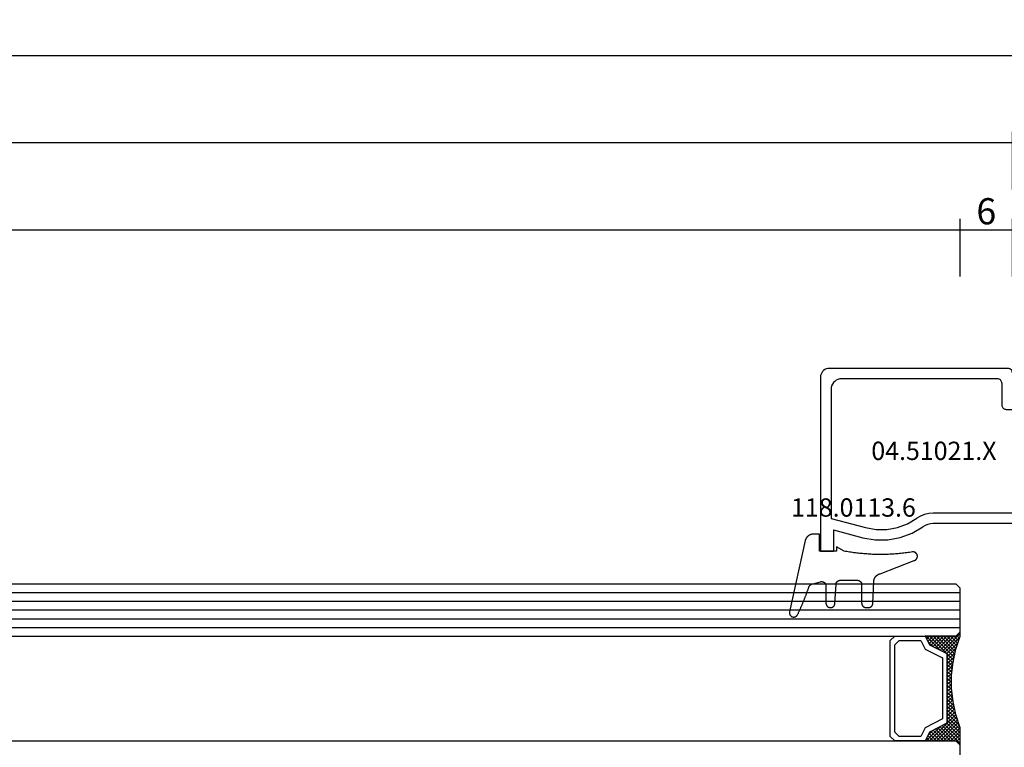
# Model space of a CAD drawing. Units: millimetres. Extents: x -12 to 3049, y -4400 to -50.
# Drawn here: x 829 to 942, y -4316 to -4233 of the extents above; entities that cross this region are included whole.
import ezdxf
from ezdxf.enums import TextEntityAlignment as Align

# ---------------------------------------------------------------- set-up
doc = ezdxf.new("R2010")
doc.units = ezdxf.units.MM
doc.header["$PDMODE"] = 3
doc.header["$PDSIZE"] = -0.5
for name, color, linetype in [('CrossSectionsDim', 3, 'Continuous'), ('CrossSectionsGlass', 4, 'Continuous'), ('CrossSectionsGums', 1, 'Continuous'), ('CrossSectionsProfils', 7, 'Continuous'), ('CrossSectionsTexts', 3, 'Continuous')]:
    doc.layers.add(name, color=color, linetype=linetype)
doc.styles.add('CrossSection', font='simplex.shx', dxfattribs={"height": 3})
doc.styles.get("Standard").update_dxf_attribs({"font": 'complex.shx', "height": 60})
doc.dimstyles.new('CrossSection', dxfattribs={"dimtxt": 3, "dimasz": 3, "dimexe": 1.25, "dimexo": 0.625, "dimtad": 1, "dimdec": 1, "dimtxsty": 'CrossSection', "dimblk": 'NONE', "dimcen": 2.5, "dimclrd": 256, "dimclre": 256, "dimadec": 0, "dimazin": 2, "dimtfac": 1, "dimtdec": 4, "dimtofl": 0, "dimtmove": 0, "dimatfit": 3, "dimfxl": 1, "dimtolj": 1, "dimtzin": 0, "dimarcsym": 0})

# ---------------------------------------------------------------- blocks, each defined once
blk = doc.blocks.new('42_mm_6', base_point=(778.59, 0))
at = {"layer": 'CrossSectionsGlass'}
for p, q in [((0, -18.5), (0, -23.5)), ((0.5, -24), (0, -23.5)), ((0, -23.7), (2.03, -25.73)), ((0, -23.9), (0.2, -23.7)), ((0, -24.3), (0.4, -23.9)), ((0, -24.7), (0.7, -24)), ((0, -25.1), (1.1, -24)), ((0, -25.5), (1.5, -24)), ((0, -24.1), (1.77, -25.87)), ((0, -24.5), (1.5, -26)), ((0.1, -25.8), (1.9, -24)), ((0.2, -26.1), (2.3, -24)), ((0.3, -26.4), (2.7, -24)), ((0.4, -26.7), (3.1, -24)), ((799.49, -24), (0.5, -24)), ((0.5, -27), (3.5, -24)), ((0.7, -24), (2.3, -25.6)), ((1.1, -24), (2.57, -25.47)), ((1.5, -24), (2.83, -25.33)), ((1.9, -24), (3.1, -25.2)), ((2.3, -24), (3.37, -25.07)), ((2.3, -25.6), (3.9, -24)), ((2.7, -24), (3.57, -24.87)), ((3.1, -24), (3.7, -24.6)), ((3.1, -25.2), (3.7, -24.6)), ((3.5, -24), (3.83, -24.33)), ((0, -24.9), (1.5, -26.4)), ((0, -25.3), (1.5, -26.8)), ((0.1, -25.8), (1.5, -27.2)), ((0.3, -26.4), (1.5, -27.6)), ((0.5, -27), (1.5, -28)), ((0.57, -27.33), (1.5, -26.4)), ((0.63, -27.67), (1.5, -26.8)), ((0.6, -27.5), (1.5, -28.4)), ((0.7, -28), (1.5, -27.2)), ((0.7, -28), (1.5, -28.8)), ((0.77, -28.33), (1.5, -27.6)), ((0.82, -28.68), (1.5, -28)), ((0.8, -28.5), (1.5, -29.2)), ((0.86, -28.96), (1.5, -29.6)), ((0.87, -29.03), (1.5, -28.4)), ((0.92, -29.38), (1.5, -28.8)), ((0.96, -29.74), (1.5, -29.2)), ((0.92, -29.42), (1.5, -30)), ((0.98, -29.88), (1.5, -30.4)), ((1, -30.1), (1.5, -29.6)), ((1, -30.5), (1.5, -30)), ((1, -30.3), (1.5, -30.8)), ((1, -30.9), (1.5, -30.4)), ((0.91, -32.19), (1.5, -31.6)), ((0.97, -31.73), (1.5, -31.2)), ((1, -30.7), (1.5, -31.2)), ((1, -31.3), (1.5, -30.8)), ((1, -31.1), (1.5, -31.6)), ((1, -31.5), (1.5, -32)), ((0.77, -33.12), (1.5, -32.4)), ((0.85, -32.65), (1.5, -32)), ((0.86, -32.56), (1.5, -33.2)), ((0.91, -32.21), (1.5, -32.8)), ((0.95, -31.85), (1.5, -32.4)), ((0.45, -34.65), (1.5, -33.6)), ((0.58, -34.12), (1.5, -33.2)), ((0.67, -33.62), (1.5, -32.8)), ((0.68, -33.58), (3.1, -36)), ((0.75, -33.25), (3.5, -36)), ((0.81, -32.91), (1.5, -33.6)), ((0, -36.3), (2.03, -34.27)), ((0.05, -35.85), (1.77, -34.13)), ((0.25, -35.25), (1.5, -34)), ((0.38, -34.87), (1.5, -36)), ((0.48, -34.57), (1.9, -36)), ((0.55, -34.25), (2.3, -36)), ((0.62, -33.92), (2.7, -36)), ((0.7, -36), (2.3, -34.4)), ((1.1, -36), (2.57, -34.53)), ((1.5, -36), (2.83, -34.67)), ((1.9, -36), (3.1, -34.8)), ((2.3, -34.4), (3.9, -36)), ((2.3, -36), (3.37, -34.93)), ((3.1, -34.8), (3.7, -35.4)), ((-0.02, -36.08), (0.2, -36.3)), ((0.5, -36), (0, -36.5)), ((0.08, -35.77), (0.4, -36.1)), ((0.17, -35.47), (0.7, -36)), ((0.27, -35.17), (1.1, -36)), ((799.49, -36), (0.5, -36)), ((2.7, -36), (3.57, -35.13)), ((3.1, -36), (3.7, -35.4)), ((3.5, -36), (3.83, -35.67)), ((3.9, -36), (3.97, -35.93)), ((0, -36.5), (0, -41.5)), ((799.99, -37), (0, -37)), ((799.99, -38), (0, -38)), ((799.99, -39), (0, -39)), ((799.99, -40), (0, -40)), ((799.99, -41), (0, -41)), ((0.5, -42), (0, -41.5)), ((799.49, -42), (0.5, -42))]:
    blk.add_line(p, q, dxfattribs=at)
at = {"layer": 'CrossSectionsGlass', "flags": 128}
for points in [[(4, -36), (3.5, -35), (1.5, -34), (1.5, -26), (3.5, -25), (4, -24), (0.5, -24), (0, -23.5), (0, -25.5), (0.5, -27), (0.8, -28.5), (1, -30), (1, -31.5), (0.8, -33), (0.5, -34.5), (0, -36), (0, -36.5), (0.5, -36), (4, -36)], [(7.5, -24), (8, -24.5), (8, -35.5), (7.5, -36), (4, -36), (3.5, -35), (1.5, -34), (1.5, -26), (3.5, -25), (4, -24), (7.5, -24)], [(7, -24.5), (7.5, -25), (7.5, -35), (7, -35.5), (4.5, -35.5), (4, -34.5), (2, -33.5), (2, -26.5), (4, -25.5), (4.5, -24.5), (7, -24.5)]]:
    blk.add_lwpolyline(points, dxfattribs=at)
blk = doc.blocks.new('04_51021_X_TEXT_12', base_point=(944.795, 59.1))
at = {"layer": 'CrossSectionsTexts'}
blk.add_text('04.51021.X', height=2.1, dxfattribs=at).set_placement((934.295, 65.6), align=Align.CENTER)
blk = doc.blocks.new('04_51021_X', base_point=(2739.81, 1154.16))
at = {"layer": 'CrossSectionsProfils'}
for p, q in [((2717.13, 1171.15), (2716.96, 1171.1)), ((2717.31, 1171.16), (2717.13, 1171.15)), ((2737.81, 1171.16), (2717.31, 1171.16)), ((2737.89, 1171.16), (2737.81, 1171.16)), ((2737.98, 1171.13), (2737.89, 1171.16)), ((2738.06, 1171.1), (2737.98, 1171.13)), ((2716.32, 1170.34), (2716.31, 1170.16)), ((2716.31, 1170.16), (2716.31, 1150.16)), ((2716.37, 1170.51), (2716.32, 1170.34)), ((2716.44, 1170.66), (2716.37, 1170.51)), ((2716.54, 1170.81), (2716.44, 1170.66)), ((2716.66, 1170.93), (2716.54, 1170.81)), ((2716.81, 1171.03), (2716.66, 1170.93)), ((2716.96, 1171.1), (2716.81, 1171.03)), ((2738.13, 1171.05), (2738.06, 1171.1)), ((2738.19, 1170.99), (2738.13, 1171.05)), ((2738.24, 1170.91), (2738.19, 1170.99)), ((2738.28, 1170.84), (2738.24, 1170.91)), ((2738.3, 1170.75), (2738.28, 1170.84)), ((2738.31, 1170.66), (2738.3, 1170.75)), ((2738.31, 1170.66), (2738.31, 1167.66)), ((2717.52, 1168.97), (2717.51, 1168.76)), ((2717.58, 1169.18), (2717.52, 1168.97)), ((2717.67, 1169.36), (2717.58, 1169.18)), ((2717.79, 1169.54), (2717.67, 1169.36)), ((2717.93, 1169.68), (2717.79, 1169.54)), ((2718.11, 1169.8), (2717.93, 1169.68)), ((2718.3, 1169.89), (2718.11, 1169.8)), ((2718.5, 1169.95), (2718.3, 1169.89)), ((2718.71, 1169.96), (2718.5, 1169.95)), ((2736.61, 1169.96), (2718.71, 1169.96)), ((2736.69, 1169.96), (2736.61, 1169.96)), ((2736.78, 1169.93), (2736.69, 1169.96)), ((2736.86, 1169.9), (2736.78, 1169.93)), ((2736.93, 1169.85), (2736.86, 1169.9)), ((2736.99, 1169.79), (2736.93, 1169.85)), ((2737.04, 1169.71), (2736.99, 1169.79)), ((2737.08, 1169.64), (2737.04, 1169.71)), ((2737.1, 1169.55), (2737.08, 1169.64)), ((2737.11, 1169.46), (2737.1, 1169.55)), ((2737.11, 1169.46), (2737.11, 1166.96)), ((2717.51, 1168.76), (2717.51, 1153.96)), ((2739.81, 1167.66), (2740.25, 1168.11)), ((2740.27, 1168.13), (2740.25, 1168.11)), ((2740.3, 1168.15), (2740.27, 1168.13)), ((2740.34, 1168.16), (2740.3, 1168.15)), ((2740.37, 1168.16), (2740.34, 1168.16)), ((2740.41, 1168.16), (2740.37, 1168.16)), ((2740.44, 1168.16), (2740.41, 1168.16)), ((2740.47, 1168.15), (2740.44, 1168.16)), ((2740.5, 1168.13), (2740.47, 1168.15)), ((2740.53, 1168.11), (2740.5, 1168.13)), ((2740.53, 1168.11), (2741.83, 1166.81)), ((2737.11, 1166.96), (2737.11, 1166.88)), ((2737.11, 1166.88), (2737.14, 1166.79)), ((2737.14, 1166.79), (2737.17, 1166.71)), ((2737.17, 1166.71), (2737.22, 1166.64)), ((2737.22, 1166.64), (2737.28, 1166.58)), ((2739.81, 1167.66), (2738.31, 1167.66)), ((2741.85, 1166.78), (2741.83, 1166.81)), ((2741.87, 1166.75), (2741.85, 1166.78)), ((2741.88, 1166.72), (2741.87, 1166.75)), ((2741.87, 1166.59), (2741.88, 1166.62)), ((2741.89, 1166.69), (2741.88, 1166.72)), ((2741.88, 1166.62), (2741.89, 1166.65)), ((2741.89, 1166.65), (2741.89, 1166.69)), ((2737.28, 1166.58), (2737.36, 1166.53)), ((2737.36, 1166.53), (2737.43, 1166.5)), ((2737.43, 1166.5), (2737.52, 1166.47)), ((2737.52, 1166.47), (2737.61, 1166.46)), ((2737.61, 1166.46), (2741.69, 1166.46)), ((2741.69, 1166.46), (2741.72, 1166.47)), ((2741.72, 1166.47), (2741.75, 1166.48)), ((2741.75, 1166.48), (2741.79, 1166.49)), ((2741.79, 1166.49), (2741.81, 1166.51)), ((2741.81, 1166.51), (2741.84, 1166.53)), ((2741.84, 1166.53), (2741.86, 1166.56)), ((2741.86, 1166.56), (2741.87, 1166.59)), ((2727.77, 1154.22), (2727.35, 1153.97)), ((2728.23, 1154.41), (2727.77, 1154.22)), ((2728.71, 1154.53), (2728.23, 1154.41)), ((2729.21, 1154.56), (2728.71, 1154.53)), ((2741.81, 1154.56), (2729.21, 1154.56)), ((2741.89, 1154.56), (2741.81, 1154.56)), ((2741.98, 1154.53), (2741.89, 1154.56)), ((2742.06, 1154.5), (2741.98, 1154.53)), ((2742.13, 1154.45), (2742.06, 1154.5)), ((2742.19, 1154.39), (2742.13, 1154.45)), ((2742.24, 1154.31), (2742.19, 1154.39)), ((2742.28, 1154.24), (2742.24, 1154.31)), ((2742.3, 1154.15), (2742.28, 1154.24)), ((2717.51, 1153.96), (2721.47, 1152.9)), ((2725.13, 1152.91), (2726.28, 1153.34)), ((2726.28, 1153.34), (2727.35, 1153.97)), ((2728.31, 1153.15), (2728.05, 1152.99)), ((2728.6, 1153.27), (2728.31, 1153.15)), ((2728.9, 1153.34), (2728.6, 1153.27)), ((2729.21, 1153.36), (2728.9, 1153.34)), ((2739.61, 1153.36), (2729.21, 1153.36)), ((2739.64, 1153.36), (2739.61, 1153.36)), ((2739.67, 1153.35), (2739.64, 1153.36)), ((2739.71, 1153.34), (2739.67, 1153.35)), ((2739.73, 1153.32), (2739.71, 1153.34)), ((2739.76, 1153.29), (2739.73, 1153.32)), ((2739.78, 1153.26), (2739.76, 1153.29)), ((2739.79, 1153.23), (2739.78, 1153.26)), ((2739.8, 1153.2), (2739.79, 1153.23)), ((2739.81, 1153.16), (2739.8, 1153.2)), ((2739.81, 1153.16), (2739.81, 1152.16)), ((2742.13, 1152.99), (2742.19, 1153.06)), ((2742.19, 1153.06), (2742.24, 1153.13)), ((2742.24, 1153.13), (2742.28, 1153.21)), ((2742.28, 1153.21), (2742.3, 1153.29)), ((2742.31, 1154.06), (2742.3, 1154.15)), ((2742.3, 1153.29), (2742.31, 1153.38)), ((2742.31, 1154.06), (2742.31, 1153.38)), ((2717.81, 1152.64), (2721.16, 1151.74)), ((2717.81, 1152.64), (2717.81, 1150.16)), ((2721.47, 1152.9), (2722.68, 1152.69)), ((2722.68, 1152.69), (2723.92, 1152.69)), ((2723.92, 1152.69), (2725.13, 1152.91)), ((2725.45, 1151.76), (2726.8, 1152.26)), ((2726.8, 1152.26), (2728.05, 1152.99)), ((2739.81, 1152.16), (2739.81, 1152.11)), ((2739.81, 1152.11), (2739.82, 1152.06)), ((2739.82, 1152.06), (2739.85, 1152.01)), ((2739.85, 1152.01), (2739.88, 1151.97)), ((2739.88, 1151.97), (2739.91, 1151.94)), ((2739.91, 1151.94), (2739.96, 1151.91)), ((2740.26, 1151.91), (2742.06, 1152.94)), ((2742.06, 1152.94), (2742.13, 1152.99)), ((2721.16, 1151.74), (2722.58, 1151.49)), ((2722.58, 1151.49), (2724.02, 1151.5)), ((2724.02, 1151.5), (2725.45, 1151.76)), ((2739.96, 1151.91), (2740, 1151.88)), ((2740, 1151.88), (2740.05, 1151.87)), ((2740.05, 1151.87), (2740.11, 1151.86)), ((2740.11, 1151.86), (2740.16, 1151.87)), ((2740.16, 1151.87), (2740.21, 1151.88)), ((2740.21, 1151.88), (2740.26, 1151.91)), ((2717.81, 1150.16), (2716.31, 1150.16))]:
    blk.add_line(p, q, dxfattribs=at)
blk = doc.blocks.new('118_0113_6_TEXT_12', base_point=(921.29, 55.1))
at = {"layer": 'CrossSectionsTexts'}
blk.add_text('118.0113.6', height=2.1, dxfattribs=at).set_placement((925.06, 59.1), align=Align.CENTER)
blk = doc.blocks.new('118_0113_6', base_point=(1462, 1136.22))
at = {"layer": 'CrossSectionsGums', "color": 252, "true_color": 0x848484, "flags": 128}
blk.add_lwpolyline([(1461.38, 1132.28), (1461.38, 1130.29), (1461.38, 1130.27), (1461.38, 1130.26), (1461.38, 1130.24), (1461.38, 1130.22), (1461.37, 1130.21), (1461.37, 1130.19), (1461.37, 1130.18), (1461.36, 1130.16), (1461.36, 1130.15), (1461.35, 1130.13), (1461.35, 1130.12), (1461.34, 1130.1), (1461.34, 1130.09), (1461.33, 1130.07), (1461.32, 1130.06), (1461.31, 1130.04), (1461.31, 1130.03), (1461.3, 1130.02), (1461.29, 1130), (1461.28, 1129.99), (1461.27, 1129.98), (1461.26, 1129.97), (1461.25, 1129.95), (1461.24, 1129.94), (1461.23, 1129.93), (1461.21, 1129.92), (1461.2, 1129.91), (1461.19, 1129.9), (1461.18, 1129.89), (1461.16, 1129.88), (1461.15, 1129.87), (1461.14, 1129.87), (1461.12, 1129.86), (1461.11, 1129.85), (1461.09, 1129.84), (1461.08, 1129.84), (1461.06, 1129.83), (1461.05, 1129.83), (1461.03, 1129.82), (1461.02, 1129.82), (1461, 1129.81), (1460.99, 1129.81), (1460.97, 1129.81), (1460.96, 1129.8), (1460.94, 1129.8), (1460.92, 1129.8), (1460.91, 1129.8), (1460.89, 1129.8), (1460.89, 1129.8), (1460.84, 1129.8), (1460.82, 1129.8), (1460.81, 1129.8), (1460.79, 1129.8), (1460.77, 1129.8), (1460.76, 1129.81), (1460.74, 1129.81), (1460.73, 1129.81), (1460.71, 1129.82), (1460.7, 1129.82), (1460.68, 1129.82), (1460.67, 1129.83), (1460.66, 1129.83), (1460.64, 1129.84), (1460.63, 1129.85), (1460.61, 1129.85), (1460.6, 1129.86), (1460.59, 1129.87), (1460.57, 1129.88), (1460.56, 1129.89), (1460.55, 1129.89), (1460.54, 1129.9), (1460.52, 1129.91), (1460.51, 1129.92), (1460.5, 1129.93), (1460.49, 1129.94), (1460.48, 1129.96), (1460.47, 1129.97), (1460.46, 1129.98), (1460.45, 1129.99), (1460.44, 1130), (1460.43, 1130.02), (1460.42, 1130.03), (1460.41, 1130.04), (1460.41, 1130.06), (1460.4, 1130.07), (1460.39, 1130.08), (1460.39, 1130.1), (1460.38, 1130.11), (1460.38, 1130.13), (1460.37, 1130.14), (1460.37, 1130.16), (1460.36, 1130.17), (1460.36, 1130.19), (1460.36, 1130.2), (1460.35, 1130.22), (1460.35, 1130.23), (1460.35, 1130.25), (1460.35, 1130.26), (1460.35, 1130.26), (1460.23, 1132.46), (1460.23, 1132.47), (1460.23, 1132.49), (1460.23, 1132.5), (1460.23, 1132.52), (1460.22, 1132.53), (1460.22, 1132.55), (1460.22, 1132.56), (1460.21, 1132.58), (1460.21, 1132.59), (1460.2, 1132.61), (1460.2, 1132.62), (1460.19, 1132.64), (1460.18, 1132.65), (1460.18, 1132.66), (1460.17, 1132.68), (1460.16, 1132.69), (1460.15, 1132.7), (1460.14, 1132.72), (1460.13, 1132.73), (1460.13, 1132.74), (1460.12, 1132.75), (1460.1, 1132.76), (1460.09, 1132.78), (1460.08, 1132.79), (1460.07, 1132.8), (1460.06, 1132.81), (1460.05, 1132.82), (1460.04, 1132.83), (1460.02, 1132.83), (1460.01, 1132.84), (1460, 1132.85), (1459.98, 1132.86), (1459.97, 1132.87), (1459.96, 1132.87), (1459.94, 1132.88), (1459.93, 1132.89), (1459.91, 1132.89), (1459.9, 1132.9), (1459.88, 1132.9), (1459.87, 1132.9), (1459.85, 1132.91), (1459.84, 1132.91), (1459.82, 1132.91), (1459.81, 1132.92), (1459.79, 1132.92), (1459.78, 1132.92), (1459.76, 1132.92), (1459.75, 1132.92), (1459.75, 1132.92), (1457.77, 1132.92), (1457.76, 1132.92), (1457.74, 1132.92), (1457.72, 1132.92), (1457.71, 1132.92), (1457.69, 1132.91), (1457.68, 1132.91), (1457.66, 1132.91), (1457.65, 1132.9), (1457.63, 1132.9), (1457.62, 1132.89), (1457.6, 1132.89), (1457.59, 1132.88), (1457.57, 1132.88), (1457.56, 1132.87), (1457.54, 1132.86), (1457.53, 1132.85), (1457.52, 1132.85), (1457.5, 1132.84), (1457.49, 1132.83), (1457.48, 1132.82), (1457.46, 1132.81), (1457.45, 1132.8), (1457.44, 1132.79), (1457.43, 1132.78), (1457.42, 1132.77), (1457.41, 1132.75), (1457.4, 1132.74), (1457.39, 1132.73), (1457.38, 1132.72), (1457.37, 1132.7), (1457.36, 1132.69), (1457.35, 1132.68), (1457.34, 1132.66), (1457.34, 1132.65), (1457.33, 1132.63), (1457.32, 1132.62), (1457.32, 1132.6), (1457.31, 1132.59), (1457.31, 1132.57), (1457.3, 1132.56), (1457.3, 1132.54), (1457.29, 1132.53), (1457.29, 1132.51), (1457.29, 1132.5), (1457.29, 1132.48), (1457.29, 1132.46), (1457.29, 1132.45), (1457.29, 1132.43), (1457.29, 1132.43), (1457.29, 1130.29), (1457.28, 1130.27), (1457.28, 1130.26), (1457.28, 1130.24), (1457.28, 1130.22), (1457.28, 1130.21), (1457.28, 1130.19), (1457.27, 1130.18), (1457.27, 1130.16), (1457.26, 1130.15), (1457.26, 1130.13), (1457.25, 1130.12), (1457.25, 1130.1), (1457.24, 1130.09), (1457.23, 1130.07), (1457.23, 1130.06), (1457.22, 1130.04), (1457.21, 1130.03), (1457.2, 1130.02), (1457.19, 1130), (1457.18, 1129.99), (1457.17, 1129.98), (1457.16, 1129.97), (1457.15, 1129.95), (1457.14, 1129.94), (1457.13, 1129.93), (1457.12, 1129.92), (1457.11, 1129.91), (1457.09, 1129.9), (1457.08, 1129.89), (1457.07, 1129.88), (1457.06, 1129.87), (1457.04, 1129.87), (1457.03, 1129.86), (1457.01, 1129.85), (1457, 1129.84), (1456.98, 1129.84), (1456.97, 1129.83), (1456.95, 1129.83), (1456.94, 1129.82), (1456.92, 1129.82), (1456.91, 1129.81), (1456.89, 1129.81), (1456.88, 1129.81), (1456.86, 1129.8), (1456.85, 1129.8), (1456.83, 1129.8), (1456.81, 1129.8), (1456.8, 1129.8), (1456.8, 1129.8), (1456.5, 1129.8), (1456.48, 1129.8), (1456.46, 1129.8), (1456.45, 1129.8), (1456.43, 1129.8), (1456.42, 1129.81), (1456.4, 1129.81), (1456.39, 1129.81), (1456.37, 1129.82), (1456.36, 1129.82), (1456.35, 1129.82), (1456.33, 1129.83), (1456.32, 1129.83), (1456.3, 1129.84), (1456.29, 1129.85), (1456.28, 1129.85), (1456.26, 1129.86), (1456.25, 1129.87), (1456.24, 1129.88), (1456.22, 1129.88), (1456.21, 1129.89), (1456.2, 1129.9), (1456.19, 1129.91), (1456.17, 1129.92), (1456.16, 1129.93), (1456.15, 1129.94), (1456.14, 1129.95), (1456.13, 1129.96), (1456.12, 1129.98), (1456.11, 1129.99), (1456.1, 1130), (1456.09, 1130.01), (1456.09, 1130.02), (1456.08, 1130.04), (1456.07, 1130.05), (1456.06, 1130.06), (1456.06, 1130.08), (1456.05, 1130.09), (1456.04, 1130.11), (1456.04, 1130.12), (1456.03, 1130.13), (1456.03, 1130.15), (1456.02, 1130.16), (1456.02, 1130.18), (1456.02, 1130.19), (1456.01, 1130.21), (1456.01, 1130.22), (1456.01, 1130.24), (1456.01, 1130.25), (1456.01, 1130.25), (1455.9, 1132.81), (1455.89, 1132.83), (1455.89, 1132.86), (1455.89, 1132.88), (1455.88, 1132.91), (1455.88, 1132.93), (1455.87, 1132.95), (1455.87, 1132.98), (1455.86, 1133), (1455.85, 1133.03), (1455.85, 1133.05), (1455.84, 1133.08), (1455.83, 1133.1), (1455.82, 1133.12), (1455.81, 1133.14), (1455.8, 1133.17), (1455.79, 1133.19), (1455.77, 1133.21), (1455.76, 1133.23), (1455.75, 1133.26), (1455.74, 1133.28), (1455.72, 1133.3), (1455.71, 1133.32), (1455.69, 1133.34), (1455.68, 1133.36), (1455.66, 1133.38), (1455.64, 1133.4), (1455.63, 1133.41), (1455.61, 1133.43), (1455.59, 1133.45), (1455.57, 1133.47), (1455.55, 1133.48), (1455.53, 1133.5), (1455.51, 1133.51), (1455.49, 1133.53), (1455.47, 1133.54), (1455.45, 1133.56), (1455.43, 1133.57), (1455.41, 1133.58), (1455.39, 1133.6), (1455.36, 1133.61), (1455.34, 1133.62), (1455.32, 1133.63), (1455.29, 1133.64), (1455.27, 1133.65), (1455.25, 1133.66), (1455.22, 1133.66), (1455.2, 1133.67), (1455.18, 1133.68), (1455.18, 1133.68), (1451.26, 1135.19), (1451.25, 1135.2), (1451.23, 1135.2), (1451.22, 1135.21), (1451.21, 1135.21), (1451.2, 1135.21), (1451.19, 1135.22), (1451.17, 1135.23), (1451.16, 1135.23), (1451.15, 1135.24), (1451.14, 1135.24), (1451.13, 1135.25), (1451.12, 1135.26), (1451.1, 1135.27), (1451.09, 1135.27), (1451.08, 1135.28), (1451.07, 1135.29), (1451.06, 1135.3), (1451.05, 1135.31), (1451.04, 1135.32), (1451.03, 1135.33), (1451.03, 1135.34), (1451.02, 1135.35), (1451.01, 1135.36), (1451, 1135.37), (1450.99, 1135.38), (1450.98, 1135.39), (1450.98, 1135.4), (1450.97, 1135.41), (1450.96, 1135.42), (1450.96, 1135.43), (1450.95, 1135.45), (1450.94, 1135.46), (1450.94, 1135.47), (1450.93, 1135.48), (1450.93, 1135.49), (1450.92, 1135.51), (1450.92, 1135.52), (1450.92, 1135.53), (1450.91, 1135.55), (1450.91, 1135.56), (1450.91, 1135.57), (1450.91, 1135.58), (1450.9, 1135.6), (1450.9, 1135.61), (1450.9, 1135.62), (1450.9, 1135.64), (1450.9, 1135.65), (1450.9, 1135.66), (1450.9, 1135.66), (1450.9, 1135.69), (1450.9, 1135.71), (1450.9, 1135.72), (1450.9, 1135.74), (1450.9, 1135.76), (1450.91, 1135.78), (1450.91, 1135.79), (1450.91, 1135.81), (1450.92, 1135.83), (1450.92, 1135.84), (1450.93, 1135.86), (1450.94, 1135.88), (1450.94, 1135.89), (1450.95, 1135.91), (1450.96, 1135.92), (1450.97, 1135.94), (1450.98, 1135.95), (1450.99, 1135.97), (1451, 1135.98), (1451.01, 1136), (1451.02, 1136.01), (1451.03, 1136.02), (1451.04, 1136.03), (1451.06, 1136.05), (1451.07, 1136.06), (1451.08, 1136.07), (1451.1, 1136.08), (1451.11, 1136.09), (1451.13, 1136.1), (1451.14, 1136.11), (1451.16, 1136.12), (1451.17, 1136.13), (1451.19, 1136.13), (1451.2, 1136.14), (1451.22, 1136.15), (1451.24, 1136.15), (1451.25, 1136.16), (1451.27, 1136.16), (1451.29, 1136.17), (1451.3, 1136.17), (1451.32, 1136.17), (1451.34, 1136.17), (1451.36, 1136.17), (1451.37, 1136.18), (1451.39, 1136.18), (1451.41, 1136.17), (1451.43, 1136.17), (1451.44, 1136.17), (1451.46, 1136.17), (1451.46, 1136.17), (1451.62, 1136.14), (1451.79, 1136.12), (1451.95, 1136.1), (1452.11, 1136.08), (1452.28, 1136.06), (1452.44, 1136.04), (1452.6, 1136.02), (1452.76, 1136), (1452.93, 1135.99), (1453.09, 1135.97), (1453.26, 1135.96), (1453.42, 1135.95), (1453.58, 1135.93), (1453.75, 1135.92), (1453.91, 1135.92), (1454.07, 1135.91), (1454.24, 1135.9), (1454.4, 1135.9), (1454.57, 1135.89), (1454.73, 1135.89), (1454.89, 1135.89), (1455.06, 1135.89), (1455.22, 1135.89), (1455.39, 1135.89), (1455.55, 1135.89), (1455.72, 1135.89), (1455.88, 1135.9), (1456.04, 1135.9), (1456.21, 1135.91), (1456.37, 1135.92), (1456.54, 1135.93), (1456.7, 1135.94), (1456.86, 1135.95), (1457.03, 1135.96), (1457.19, 1135.98), (1457.35, 1135.99), (1457.52, 1136.01), (1457.68, 1136.03), (1457.84, 1136.05), (1458.01, 1136.06), (1458.17, 1136.09), (1458.33, 1136.11), (1458.5, 1136.13), (1458.66, 1136.16), (1458.82, 1136.18), (1458.98, 1136.21), (1459.14, 1136.23), (1459.31, 1136.26), (1459.31, 1136.26), (1460.16, 1136.75), (1460.16, 1136.27), (1462.11, 1136.27), (1462.11, 1138.22), (1462.82, 1138.22), (1462.85, 1138.21), (1462.88, 1138.21), (1462.9, 1138.21), (1462.93, 1138.21), (1462.96, 1138.21), (1462.98, 1138.2), (1463.01, 1138.2), (1463.03, 1138.19), (1463.06, 1138.19), (1463.09, 1138.18), (1463.11, 1138.17), (1463.14, 1138.16), (1463.16, 1138.15), (1463.19, 1138.14), (1463.21, 1138.13), (1463.24, 1138.12), (1463.26, 1138.11), (1463.28, 1138.1), (1463.31, 1138.09), (1463.33, 1138.07), (1463.35, 1138.06), (1463.37, 1138.04), (1463.4, 1138.03), (1463.42, 1138.01), (1463.44, 1138), (1463.46, 1137.98), (1463.48, 1137.96), (1463.5, 1137.94), (1463.52, 1137.92), (1463.54, 1137.9), (1463.55, 1137.88), (1463.57, 1137.86), (1463.59, 1137.84), (1463.6, 1137.82), (1463.62, 1137.8), (1463.63, 1137.78), (1463.65, 1137.76), (1463.66, 1137.73), (1463.68, 1137.71), (1463.69, 1137.69), (1463.7, 1137.66), (1463.71, 1137.64), (1463.72, 1137.61), (1463.73, 1137.59), (1463.74, 1137.56), (1463.75, 1137.54), (1463.76, 1137.51), (1463.77, 1137.49), (1463.77, 1137.49), (1465.55, 1129.32), (1465.56, 1129.29), (1465.56, 1129.26), (1465.57, 1129.23), (1465.57, 1129.2), (1465.57, 1129.17), (1465.56, 1129.14), (1465.56, 1129.11), (1465.55, 1129.08), (1465.55, 1129.05), (1465.54, 1129.02), (1465.53, 1128.99), (1465.51, 1128.97), (1465.5, 1128.94), (1465.48, 1128.92), (1465.46, 1128.89), (1465.44, 1128.87), (1465.42, 1128.85), (1465.4, 1128.83), (1465.38, 1128.81), (1465.36, 1128.79), (1465.33, 1128.77), (1465.3, 1128.76), (1465.28, 1128.75), (1465.25, 1128.73), (1465.22, 1128.72), (1465.19, 1128.72), (1465.16, 1128.71), (1465.13, 1128.71), (1465.1, 1128.7), (1465.07, 1128.7), (1465.04, 1128.7), (1465.01, 1128.71), (1464.98, 1128.71), (1464.95, 1128.72), (1464.93, 1128.73), (1464.9, 1128.74), (1464.87, 1128.75), (1464.84, 1128.76), (1464.82, 1128.78), (1464.79, 1128.8), (1464.77, 1128.81), (1464.75, 1128.83), (1464.73, 1128.86), (1464.71, 1128.88), (1464.69, 1128.9), (1464.67, 1128.93), (1464.66, 1128.95), (1464.64, 1128.98), (1464.64, 1128.98), (1464.61, 1129.04), (1464.58, 1129.11), (1464.55, 1129.17), (1464.52, 1129.24), (1464.49, 1129.3), (1464.45, 1129.37), (1464.42, 1129.43), (1464.39, 1129.5), (1464.36, 1129.56), (1464.33, 1129.63), (1464.3, 1129.69), (1464.27, 1129.76), (1464.25, 1129.83), (1464.22, 1129.89), (1464.19, 1129.96), (1464.16, 1130.02), (1464.13, 1130.09), (1464.1, 1130.16), (1464.07, 1130.22), (1464.04, 1130.29), (1464.02, 1130.35), (1463.99, 1130.42), (1463.96, 1130.49), (1463.93, 1130.55), (1463.91, 1130.62), (1463.88, 1130.69), (1463.85, 1130.75), (1463.83, 1130.82), (1463.8, 1130.89), (1463.77, 1130.96), (1463.75, 1131.02), (1463.72, 1131.09), (1463.69, 1131.16), (1463.67, 1131.22), (1463.64, 1131.29), (1463.62, 1131.36), (1463.59, 1131.43), (1463.57, 1131.49), (1463.54, 1131.56), (1463.52, 1131.63), (1463.49, 1131.7), (1463.47, 1131.76), (1463.45, 1131.83), (1463.42, 1131.9), (1463.4, 1131.97), (1463.37, 1132.04), (1463.35, 1132.1), (1463.33, 1132.17), (1463.33, 1132.17), (1463.32, 1132.18), (1463.32, 1132.19), (1463.32, 1132.2), (1463.31, 1132.21), (1463.31, 1132.22), (1463.3, 1132.23), (1463.3, 1132.24), (1463.29, 1132.24), (1463.29, 1132.25), (1463.28, 1132.26), (1463.28, 1132.27), (1463.27, 1132.28), (1463.27, 1132.29), (1463.26, 1132.29), (1463.26, 1132.3), (1463.25, 1132.31), (1463.24, 1132.32), (1463.24, 1132.33), (1463.23, 1132.33), (1463.22, 1132.34), (1463.22, 1132.35), (1463.21, 1132.36), (1463.2, 1132.36), (1463.2, 1132.37), (1463.19, 1132.38), (1463.18, 1132.38), (1463.17, 1132.39), (1463.17, 1132.4), (1463.16, 1132.4), (1463.15, 1132.41), (1463.14, 1132.41), (1463.13, 1132.42), (1463.13, 1132.42), (1463.12, 1132.43), (1463.11, 1132.44), (1463.1, 1132.44), (1463.09, 1132.45), (1463.08, 1132.45), (1463.07, 1132.45), (1463.07, 1132.46), (1463.06, 1132.46), (1463.05, 1132.47), (1463.04, 1132.47), (1463.03, 1132.48), (1463.02, 1132.48), (1463.01, 1132.48), (1463, 1132.49), (1462.99, 1132.49), (1462.99, 1132.49), (1461.99, 1132.76), (1461.98, 1132.76), (1461.96, 1132.76), (1461.94, 1132.77), (1461.92, 1132.77), (1461.9, 1132.77), (1461.88, 1132.77), (1461.86, 1132.77), (1461.85, 1132.77), (1461.83, 1132.77), (1461.81, 1132.77), (1461.79, 1132.77), (1461.77, 1132.76), (1461.75, 1132.76), (1461.74, 1132.75), (1461.72, 1132.75), (1461.7, 1132.74), (1461.68, 1132.74), (1461.67, 1132.73), (1461.65, 1132.72), (1461.63, 1132.71), (1461.62, 1132.7), (1461.6, 1132.69), (1461.59, 1132.68), (1461.57, 1132.67), (1461.56, 1132.66), (1461.54, 1132.65), (1461.53, 1132.64), (1461.52, 1132.62), (1461.5, 1132.61), (1461.49, 1132.59), (1461.48, 1132.58), (1461.47, 1132.56), (1461.46, 1132.55), (1461.45, 1132.53), (1461.44, 1132.52), (1461.43, 1132.5), (1461.42, 1132.48), (1461.42, 1132.47), (1461.41, 1132.45), (1461.4, 1132.43), (1461.4, 1132.41), (1461.39, 1132.4), (1461.39, 1132.38), (1461.39, 1132.36), (1461.38, 1132.34), (1461.38, 1132.32), (1461.38, 1132.3), (1461.38, 1132.28), (1461.38, 1132.28)], dxfattribs=at)
blk = doc.blocks.new('*D341')
at = {"layer": 'CrossSectionsDim', "lineweight": -2}
for p, q in [((137.3, 86.625), (137.3, 93.25)), ((937.295, 86.625), (937.295, 93.25)), ((137.3, 92), (937.295, 92))]:
    blk.add_line(p, q, dxfattribs=at)
at = {"layer": 'Defpoints', "color": 0}
for p in [(937.295, 92), (137.3, 86), (937.295, 86)]:
    blk.add_point(p, dxfattribs=at)
at = {"layer": 'CrossSectionsDim', "color": 0, "insert": (537.2975, 94.125), "char_height": 3, "attachment_point": 5, "style": 'CrossSection'}
blk.add_mtext('\\A1;800', dxfattribs=at)
blk = doc.blocks.new('_NONE')
blk = doc.blocks.new('*D342')
at = {"layer": 'CrossSectionsDim', "lineweight": -2}
for p, q in [((131.3, 96.625), (131.3, 103.25)), ((943.295, 96.625), (943.295, 103.25)), ((131.3, 102), (943.295, 102))]:
    blk.add_line(p, q, dxfattribs=at)
at = {"layer": 'Defpoints', "color": 0}
for p in [(943.295, 102), (131.3, 96), (943.295, 96)]:
    blk.add_point(p, dxfattribs=at)
at = {"layer": 'CrossSectionsDim', "color": 0, "insert": (537.2975, 104.125), "char_height": 3, "attachment_point": 5, "style": 'CrossSection'}
blk.add_mtext('\\A1;812', dxfattribs=at)
blk = doc.blocks.new('*D346')
at = {"layer": 'CrossSectionsDim', "lineweight": -2}
for p, q in [((64.6, 106.625), (64.6, 113.25)), ((990.005, 106.625), (990.005, 113.25)), ((64.6, 112), (990.005, 112))]:
    blk.add_line(p, q, dxfattribs=at)
at = {"layer": 'Defpoints', "color": 0}
for p in [(990.005, 112), (64.6, 106), (990.005, 106)]:
    blk.add_point(p, dxfattribs=at)
at = {"layer": 'CrossSectionsDim', "color": 0, "insert": (527.3025, 114.125), "char_height": 3, "attachment_point": 5, "style": 'CrossSection'}
blk.add_mtext('\\A1;925', dxfattribs=at)
blk = doc.blocks.new('*D353')
at = {"layer": 'CrossSectionsDim', "lineweight": -2}
for p, q in [((937.295, 86.625), (937.295, 93.25)), ((943.295, 86.625), (943.295, 93.25)), ((937.295, 92), (943.295, 92))]:
    blk.add_line(p, q, dxfattribs=at)
at = {"layer": 'Defpoints', "color": 0}
for p in [(943.295, 92), (937.295, 86), (943.295, 86)]:
    blk.add_point(p, dxfattribs=at)
at = {"layer": 'CrossSectionsDim', "color": 0, "insert": (940.295, 94.125), "char_height": 3, "attachment_point": 5, "style": 'CrossSection'}
blk.add_mtext('\\A1;6', dxfattribs=at)
blk = doc.blocks.new('*D229')
at = {"layer": 'CrossSectionsDim', "lineweight": -2}
for p, q in [((137.3, -4262.375), (137.3, -4255.75)), ((937.295, -4262.375), (937.295, -4255.75)), ((137.3, -4257), (937.295, -4257))]:
    blk.add_line(p, q, dxfattribs=at)
at = {"layer": 'Defpoints', "color": 0}
for p in [(937.295, -4257), (137.3, -4263), (937.295, -4263)]:
    blk.add_point(p, dxfattribs=at)
at = {"layer": 'CrossSectionsDim', "color": 0, "insert": (537.2975, -4254.875), "char_height": 3, "attachment_point": 5, "style": 'CrossSection'}
blk.add_mtext('\\A1;800', dxfattribs=at)
blk = doc.blocks.new('*D230')
at = {"layer": 'CrossSectionsDim', "lineweight": -2}
for p, q in [((131.3, -4252.375), (131.3, -4245.75)), ((943.295, -4252.375), (943.295, -4245.75)), ((131.3, -4247), (943.295, -4247))]:
    blk.add_line(p, q, dxfattribs=at)
at = {"layer": 'Defpoints', "color": 0}
for p in [(943.295, -4247), (131.3, -4253), (943.295, -4253)]:
    blk.add_point(p, dxfattribs=at)
at = {"layer": 'CrossSectionsDim', "color": 0, "insert": (537.2975, -4244.875), "char_height": 3, "attachment_point": 5, "style": 'CrossSection'}
blk.add_mtext('\\A1;812', dxfattribs=at)
blk = doc.blocks.new('*D234')
at = {"layer": 'CrossSectionsDim', "lineweight": -2}
for p, q in [((64.6, -4242.375), (64.6, -4235.75)), ((990.005, -4242.375), (990.005, -4235.75)), ((64.6, -4237), (990.005, -4237))]:
    blk.add_line(p, q, dxfattribs=at)
at = {"layer": 'Defpoints', "color": 0}
for p in [(990.005, -4237), (64.6, -4243), (990.005, -4243)]:
    blk.add_point(p, dxfattribs=at)
at = {"layer": 'CrossSectionsDim', "color": 0, "insert": (527.3025, -4234.875), "char_height": 3, "attachment_point": 5, "style": 'CrossSection'}
blk.add_mtext('\\A1;925', dxfattribs=at)
blk = doc.blocks.new('*D241')
at = {"layer": 'CrossSectionsDim', "lineweight": -2}
for p, q in [((937.295, -4262.375), (937.295, -4255.75)), ((943.295, -4262.375), (943.295, -4255.75)), ((937.295, -4257), (943.295, -4257))]:
    blk.add_line(p, q, dxfattribs=at)
at = {"layer": 'Defpoints', "color": 0}
for p in [(943.295, -4257), (937.295, -4263), (943.295, -4263)]:
    blk.add_point(p, dxfattribs=at)
at = {"layer": 'CrossSectionsDim', "color": 0, "insert": (940.295, -4254.875), "char_height": 3, "attachment_point": 5, "style": 'CrossSection'}
blk.add_mtext('\\A1;6', dxfattribs=at)
blk = doc.blocks.new('CS_5HORL2')
at = {"layer": 'CrossSectionsGlass', "rotation": 180}
blk.add_blockref('42_mm_6', (158.7, 9.4), dxfattribs=at)
at = {"layer": 'CrossSectionsGums', "yscale": -1, "rotation": 180}
blk.add_blockref('118_0113_6', (921.29, 55.1), dxfattribs=at)
at = {"layer": 'CrossSectionsProfils'}
blk.add_blockref('04_51021_X', (944.79, 59.1), dxfattribs=at)
at = {"layer": 'CrossSectionsTexts'}
for name, p in [('04_51021_X_TEXT_12', (944.79, 59.1)), ('118_0113_6_TEXT_12', (921.29, 55.1))]:
    blk.add_blockref(name, p, dxfattribs=at)
at = {"layer": 'CrossSectionsDim'}
for base, p1, p2, text, picture, middle in [((990, 112), (64.6, 106), (990, 106), '925', '*D346', (527.3, 112)), ((943.29, 102), (131.3, 96), (943.29, 96), '812', '*D342', (537.3, 102)), ((937.29, 92), (137.3, 86), (937.29, 86), '800', '*D341', (537.3, 92)), ((943.29, 92), (937.29, 86), (943.29, 86), '6', '*D353', (940.29, 92))]:
    dim = blk.add_linear_dim(base=base, p1=p1, p2=p2, text=text, dimstyle='CrossSection', override={"dimpost": '<>'}, dxfattribs=at)
    dim.commit()
    dim.dimension.update_dxf_attribs({"geometry": picture, "text_midpoint": middle, "dimtype": 160})

msp = doc.modelspace()

# ---------------------------------------------------------------- block references
msp.add_blockref('CS_5HORL2', (0, -4349))
at = {"layer": 'CrossSectionsGlass', "rotation": 180}
msp.add_blockref('42_mm_6', (158.7, -4339.6), dxfattribs=at)
at = {"layer": 'CrossSectionsGums', "yscale": -1, "rotation": 180}
msp.add_blockref('118_0113_6', (921.29, -4293.9), dxfattribs=at)
at = {"layer": 'CrossSectionsProfils'}
msp.add_blockref('04_51021_X', (944.79, -4289.9), dxfattribs=at)
at = {"layer": 'CrossSectionsTexts'}
for name, p in [('04_51021_X_TEXT_12', (944.79, -4289.9)), ('118_0113_6_TEXT_12', (921.29, -4293.9))]:
    msp.add_blockref(name, p, dxfattribs=at)

# ---------------------------------------------------------------- dimensions: what is measured, and where the dimension line sits
at = {"layer": 'CrossSectionsDim'}
for base, p1, p2, text, picture, middle in [((990, -4237), (64.6, -4243), (990, -4243), '925', '*D234', (527.3, -4237)), ((943.29, -4247), (131.3, -4253), (943.29, -4253), '812', '*D230', (537.3, -4247)), ((937.29, -4257), (137.3, -4263), (937.29, -4263), '800', '*D229', (537.3, -4257)), ((943.29, -4257), (937.29, -4263), (943.29, -4263), '6', '*D241', (940.29, -4257))]:
    dim = msp.add_linear_dim(base=base, p1=p1, p2=p2, text=text, dimstyle='CrossSection', override={"dimpost": '<>'}, dxfattribs=at)
    dim.commit()
    dim.dimension.update_dxf_attribs({"geometry": picture, "text_midpoint": middle, "dimtype": 160})

doc.saveas('drawing.dxf')
